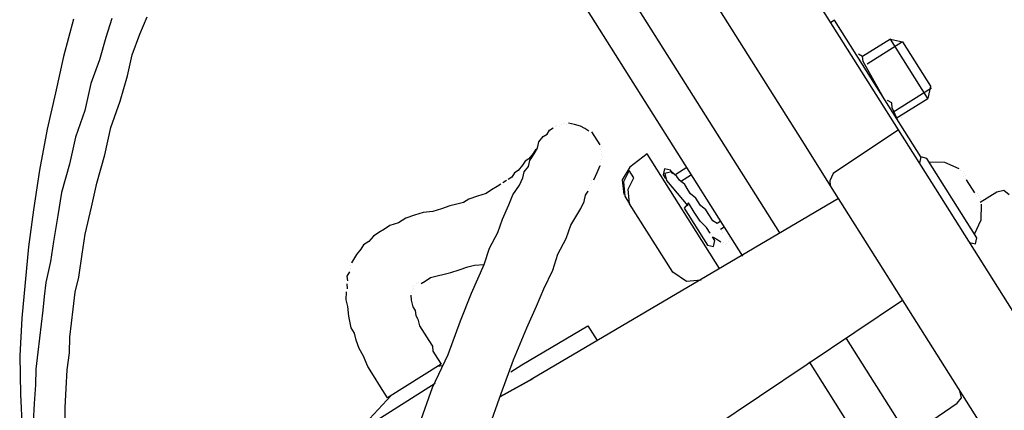
# Model space of a CAD drawing. Units: millimetres. Extents: x 3595 to 37070, y 1076 to 10817.
# Drawn here: x 26916 to 27139, y 9336 to 9425 of the extents above; entities that cross this region are included whole.
import ezdxf

# ---------------------------------------------------------------- set-up
doc = ezdxf.new("R2010")
doc.units = ezdxf.units.MM
doc.layers.add('AIRZONE HARDWARE', color=7, linetype='Continuous')

msp = doc.modelspace()

# ---------------------------------------------------------------- linework, layer by layer
at = {"layer": 'AIRZONE HARDWARE', "color": 7, "lineweight": 25}
for p, q in [((27087.76, 9376.55), (27033.37, 9462.76)), ((27109.55, 9407.85), (27076.54, 9460.16)), ((27079.39, 9371.27), (27025.79, 9456.22)), ((27063.24, 9444.16), (27093.6, 9396.04)), ((26927.95, 9424.9), (26925.67, 9416.45)), ((26936.6, 9425.1), (26935.25, 9420.74)), ((26942.96, 9421.51), (26944.57, 9425.45)), ((27100.09, 9424.7), (27099.25, 9424.17)), ((27119.63, 9393.74), (27100.09, 9424.7)), ((26935.25, 9420.74), (26933.76, 9415.7)), ((26941.2, 9416.88), (26942.96, 9421.51)), ((27112.75, 9420.4), (27106.47, 9416.44)), ((27115.48, 9419.79), (27107.53, 9414.77)), ((27121.2, 9407.01), (27112.75, 9420.4)), ((27112.75, 9420.4), (27115.48, 9419.79)), ((27115.48, 9419.79), (27121.81, 9409.74)), ((26925.67, 9416.45), (26923.82, 9408.26)), ((26933.76, 9415.7), (26931.84, 9410.39)), ((26940.12, 9412.11), (26941.2, 9416.88)), ((27106.47, 9416.44), (27105.52, 9417.02)), ((27106.58, 9415.34), (27106.47, 9416.44)), ((27111.18, 9407.13), (27106.58, 9415.34)), ((26938.46, 9406.38), (26940.12, 9412.11)), ((26931.84, 9410.39), (26930.45, 9404.25)), ((27122.08, 9409.32), (27113.29, 9403.78)), ((27121.81, 9409.74), (27121.2, 9407.01)), ((26923.82, 9408.26), (26921.97, 9400.07)), ((26936.39, 9400.39), (26938.46, 9406.38)), ((27114.57, 9399.9), (27109.55, 9407.85)), ((27112.13, 9406.55), (27112.13, 9406.55)), ((27113.07, 9405.98), (27112.13, 9406.55)), ((27114.08, 9402.52), (27121.2, 9407.01)), ((26930.45, 9404.25), (26928.38, 9398.26)), ((27111.97, 9405.87), (27111.97, 9405.87)), ((27113.07, 9405.98), (27113.07, 9405.98)), ((27113.18, 9404.88), (27113.07, 9405.98)), ((27114.61, 9401.69), (27113.18, 9404.88)), ((27114.5, 9402.79), (27114.5, 9402.79)), ((27115.18, 9402.63), (27115.18, 9402.63)), ((26921.97, 9400.07), (26920.23, 9390.78)), ((26935, 9394.25), (26936.39, 9400.39)), ((27035.06, 9398.88), (27035.63, 9399.83)), ((27035.63, 9399.83), (27036.47, 9400.35)), ((27036.88, 9400.62), (27036.88, 9400.62)), ((27037.3, 9400.88), (27037.3, 9400.88)), ((27037.99, 9400.73), (27037.99, 9400.73)), ((27038.4, 9400.99), (27038.4, 9400.99)), ((27038.4, 9400.99), (27038.4, 9400.99)), ((27038.82, 9401.26), (27038.82, 9401.26)), ((27038.82, 9401.26), (27038.82, 9401.26)), ((27039.51, 9401.1), (27039.51, 9401.1)), ((27039.51, 9401.1), (27039.51, 9401.1)), ((27041.29, 9401.06), (27039.92, 9401.36)), ((27039.92, 9401.36), (27039.92, 9401.36)), ((27042.65, 9400.75), (27041.29, 9401.06)), ((27043.6, 9400.17), (27042.65, 9400.75)), ((27044.55, 9399.6), (27043.6, 9400.17)), ((27114.57, 9399.9), (27099.77, 9389.98)), ((27123.02, 9386.51), (27114.57, 9399.9)), ((27114.61, 9401.69), (27114.61, 9401.69)), ((26928.38, 9398.26), (26926.99, 9392.12)), ((27033.23, 9397.14), (27034.22, 9398.35)), ((27034.22, 9398.35), (27035.06, 9398.88)), ((27045.76, 9398.61), (27045.23, 9399.45)), ((27045.23, 9399.45), (27045.23, 9399.45)), ((27046.55, 9397.35), (27045.76, 9398.61)), ((27032.5, 9395.51), (27031.93, 9394.56)), ((27032.35, 9394.83), (27032.92, 9395.77)), ((27032.66, 9396.19), (27032.66, 9396.19)), ((27032.66, 9396.19), (27032.66, 9396.19)), ((27032.66, 9396.19), (27032.66, 9396.19)), ((27032.92, 9395.77), (27033.23, 9397.14)), ((27032.92, 9395.77), (27032.92, 9395.77)), ((27047.08, 9396.52), (27046.55, 9397.35)), ((27047.19, 9395.42), (27047.19, 9395.42)), ((27047.34, 9396.1), (27047.34, 9396.1)), ((27093.6, 9396.04), (27099.15, 9387.25)), ((26933.19, 9387.84), (26935, 9394.25)), ((27030.94, 9393.35), (27030.1, 9392.83)), ((27031.93, 9394.56), (27030.94, 9393.35)), ((27031.2, 9392.94), (27031.77, 9393.88)), ((27031.77, 9393.88), (27032.35, 9394.83)), ((27047.3, 9394.32), (27047.3, 9394.32)), ((27047.41, 9393.21), (27047.41, 9393.21)), ((27047.45, 9395), (27047.45, 9395)), ((27047.56, 9393.9), (27047.56, 9393.9)), ((27057.73, 9394.47), (27053.81, 9391.41)), ((27074.11, 9368.52), (27057.73, 9394.47)), ((27119.63, 9393.74), (27119.32, 9392.37)), ((27120.99, 9393.43), (27119.63, 9393.74)), ((27132.35, 9375.43), (27120.99, 9393.43)), ((26920.23, 9390.78), (26918.9, 9381.75)), ((26926.99, 9392.12), (26925.18, 9385.71)), ((27029.53, 9391.88), (27028.54, 9390.67)), ((27030.1, 9392.83), (27029.53, 9391.88)), ((27029.9, 9390.36), (27030.89, 9391.57)), ((27030.89, 9391.57), (27031.2, 9392.94)), ((27046.37, 9390.22), (27047.1, 9391.85)), ((27047.1, 9391.85), (27047.1, 9391.85)), ((27047.25, 9392.53), (27047.25, 9392.53)), ((27053.81, 9391.41), (27052.09, 9388.57)), ((27061.63, 9391.07), (27061.32, 9389.71)), ((27062.99, 9390.76), (27061.63, 9391.07)), ((27063.52, 9389.93), (27062.99, 9390.76)), ((27066.72, 9391.36), (27064.21, 9389.77)), ((27119.06, 9392.79), (27119.06, 9392.79)), ((27125.09, 9392.5), (27121.52, 9392.59)), ((27128.35, 9391.05), (27125.09, 9392.5)), ((27027.13, 9389.19), (27026.29, 9388.67)), ((27026.29, 9388.67), (27026.29, 9388.67)), ((27027.7, 9390.14), (27027.13, 9389.19)), ((27028.54, 9390.67), (27027.7, 9390.14)), ((27028.86, 9387.37), (27029.59, 9388.99)), ((27029.59, 9388.99), (27029.9, 9390.36)), ((27045.64, 9388.59), (27046.37, 9390.22)), ((27045.64, 9388.59), (27045.64, 9388.59)), ((27045.64, 9388.59), (27045.64, 9388.59)), ((27052.09, 9388.57), (27052.42, 9385.26)), ((27053.66, 9390.72), (27052.36, 9388.15)), ((27053.42, 9386.47), (27054.72, 9389.05)), ((27054.72, 9389.05), (27053.66, 9390.72)), ((27061.32, 9389.71), (27061.85, 9388.87)), ((27063.26, 9390.35), (27061.74, 9389.97)), ((27061.74, 9389.97), (27062.11, 9388.45)), ((27061.85, 9388.87), (27061.85, 9388.87)), ((27064.47, 9389.35), (27063.26, 9390.35)), ((27065, 9388.52), (27064.47, 9389.35)), ((27067.77, 9389.68), (27065.26, 9388.1)), ((27099.77, 9389.98), (27099.04, 9388.35)), ((27128.61, 9390.63), (27128.61, 9390.63)), ((27128.61, 9390.63), (27128.61, 9390.63)), ((27129.29, 9390.47), (27129.29, 9390.47)), ((27129.29, 9390.47), (27129.29, 9390.47)), ((27129.4, 9389.37), (27129.4, 9389.37)), ((27129.4, 9389.37), (27129.4, 9389.37)), ((27129.4, 9389.37), (27129.4, 9389.37)), ((27129.4, 9389.37), (27129.4, 9389.37)), ((27129.4, 9389.37), (27129.4, 9389.37)), ((27129.4, 9389.37), (27129.4, 9389.37)), ((27129.4, 9389.37), (27129.4, 9389.37)), ((27129.56, 9390.05), (27129.56, 9390.05)), ((27129.67, 9388.95), (27129.67, 9388.95)), ((27129.67, 9388.95), (27129.67, 9388.95)), ((27129.67, 9388.95), (27129.67, 9388.95)), ((27129.67, 9388.95), (27129.67, 9388.95)), ((27129.67, 9388.95), (27129.67, 9388.95)), ((27129.67, 9388.95), (27129.67, 9388.95)), ((27129.67, 9388.95), (27129.67, 9388.95)), ((27129.67, 9388.95), (27129.67, 9388.95)), ((27129.82, 9389.64), (27129.82, 9389.64)), ((27129.82, 9389.64), (27129.82, 9389.64)), ((27129.82, 9389.64), (27129.82, 9389.64)), ((27129.82, 9389.64), (27129.82, 9389.64)), ((27129.93, 9388.54), (27129.93, 9388.54)), ((27129.93, 9388.54), (27129.93, 9388.54)), ((27129.93, 9388.54), (27131.78, 9385.61)), ((26931.96, 9382.38), (26933.19, 9387.84)), ((27023.78, 9387.08), (27022.52, 9386.29)), ((27024.62, 9387.61), (27023.78, 9387.08)), ((27025.87, 9388.4), (27025.03, 9387.87)), ((27025.03, 9387.87), (27025.03, 9387.87)), ((27027.3, 9385.21), (27028.86, 9387.37)), ((27044.5, 9386.7), (27044.5, 9386.7)), ((27044.65, 9387.38), (27044.65, 9387.38)), ((27045.07, 9387.64), (27045.07, 9387.64)), ((27045.22, 9388.33), (27045.22, 9388.33)), ((27052.36, 9388.15), (27052.69, 9384.85)), ((27053.74, 9383.17), (27053.42, 9386.47)), ((27062.11, 9388.45), (27062.11, 9388.45)), ((27062.11, 9388.45), (27066.91, 9382.7)), ((27063.17, 9386.78), (27063.17, 9386.78)), ((27066.21, 9387.53), (27065, 9388.52)), ((27067, 9386.27), (27066.21, 9387.53)), ((27099.04, 9388.35), (27099.15, 9387.25)), ((27099.15, 9387.25), (27106.54, 9375.53)), ((27175.03, 9304.08), (27123.02, 9386.51)), ((26925.18, 9385.71), (26924.36, 9380.52)), ((27017.39, 9384.22), (27016.14, 9383.43)), ((27019.33, 9384.86), (27017.39, 9384.22)), ((27021.27, 9385.5), (27019.33, 9384.86)), ((27022.52, 9386.29), (27021.27, 9385.5)), ((27026.42, 9382.9), (27027.3, 9385.21)), ((27101, 9384.32), (27031.47, 9343.37)), ((27043.46, 9383.7), (27043.77, 9385.07)), ((27043.77, 9385.07), (27044.34, 9386.02)), ((27044.34, 9386.02), (27044.34, 9386.02)), ((27052.42, 9385.26), (27052.42, 9385.26)), ((27052.69, 9384.85), (27053.74, 9383.17)), ((27067.53, 9385.43), (27067, 9386.27)), ((27068.74, 9384.44), (27067.53, 9385.43)), ((27069.27, 9383.61), (27068.74, 9384.44)), ((27131.78, 9385.61), (27131.78, 9385.61)), ((27131.78, 9385.61), (27131.78, 9385.61)), ((27131.78, 9385.61), (27131.78, 9385.61)), ((27132.04, 9385.19), (27132.04, 9385.19)), ((27132.04, 9385.19), (27132.04, 9385.19)), ((27132.04, 9385.19), (27132.04, 9385.19)), ((27132.04, 9385.19), (27132.04, 9385.19)), ((27132.04, 9385.19), (27132.04, 9385.19)), ((27132.04, 9385.19), (27132.04, 9385.19)), ((27132.04, 9385.19), (27132.04, 9385.19)), ((27132.04, 9385.19), (27132.04, 9385.19)), ((27132.04, 9385.19), (27132.04, 9385.19)), ((27132.31, 9384.77), (27132.31, 9384.77)), ((27132.31, 9384.77), (27132.31, 9384.77)), ((27132.31, 9384.77), (27132.31, 9384.77)), ((27132.31, 9384.77), (27132.31, 9384.77)), ((27132.31, 9384.77), (27132.31, 9384.77)), ((27132.31, 9384.77), (27132.31, 9384.77)), ((27132.46, 9385.45), (27132.46, 9385.45)), ((27132.46, 9385.45), (27132.46, 9385.45)), ((27132.46, 9385.45), (27132.46, 9385.45)), ((27132.46, 9385.45), (27132.46, 9385.45)), ((27132.73, 9385.03), (27132.73, 9385.03)), ((27132.73, 9385.03), (27132.73, 9385.03)), ((27132.99, 9384.61), (27132.99, 9384.61)), ((27133.1, 9383.51), (27136.87, 9385.89)), ((27133.25, 9384.2), (27133.25, 9384.2)), ((27133.25, 9384.2), (27133.25, 9384.2)), ((27136.87, 9385.89), (27138.39, 9386.26)), ((27138.39, 9386.26), (27139.6, 9385.27)), ((26930.57, 9376.24), (26931.96, 9382.38)), ((27011.16, 9382.04), (27009.22, 9381.41)), ((27013.1, 9382.68), (27011.16, 9382.04)), ((27014.62, 9383.06), (27013.1, 9382.68)), ((27016.14, 9383.43), (27014.62, 9383.06)), ((27024.96, 9379.64), (27026.42, 9382.9)), ((27041.59, 9380.18), (27042.73, 9382.08)), ((27042.73, 9382.08), (27043.46, 9383.7)), ((27063.51, 9367.69), (27053.74, 9383.17)), ((27067.07, 9383.39), (27066.07, 9382.18)), ((27066.07, 9382.18), (27071.36, 9373.81)), ((27068.39, 9381.29), (27067.07, 9383.39)), ((27069.8, 9382.77), (27069.27, 9383.61)), ((27071.01, 9381.78), (27069.8, 9382.77)), ((27133.27, 9379.53), (27133.36, 9383.1)), ((27133.36, 9383.1), (27133.36, 9383.1)), ((26918.9, 9381.75), (26917.73, 9373.41)), ((26924.36, 9380.52), (26923.39, 9374.64)), ((27003.14, 9379.91), (27001.47, 9378.86)), ((27005.08, 9380.55), (27003.14, 9379.91)), ((27007.02, 9381.19), (27005.08, 9380.55)), ((27009.22, 9381.41), (27007.02, 9381.19)), ((27023.93, 9376.64), (27024.96, 9379.64)), ((27040.44, 9378.29), (27041.59, 9380.18)), ((27069.71, 9379.2), (27068.39, 9381.29)), ((27071.8, 9380.52), (27071.01, 9381.78)), ((27072.59, 9379.27), (27071.8, 9380.52)), ((26998.28, 9377.43), (26997.02, 9376.63)), ((26999.53, 9378.22), (26998.28, 9377.43)), ((27001.47, 9378.86), (26999.53, 9378.22)), ((27039.41, 9375.29), (27040.44, 9378.29)), ((27071.18, 9377.79), (27069.71, 9379.2)), ((27071.97, 9376.54), (27071.18, 9377.79)), ((27073.54, 9378.69), (27072.59, 9379.27)), ((27074.37, 9379.22), (27073.54, 9378.69)), ((27073.8, 9378.28), (27073.8, 9378.28)), ((27074.07, 9377.86), (27074.07, 9377.86)), ((27074.33, 9377.44), (27075.17, 9377.97)), ((27074.33, 9377.44), (27074.33, 9377.44)), ((27131.82, 9376.27), (27133.27, 9379.53)), ((26929.91, 9371.73), (26930.57, 9376.24)), ((26995.77, 9375.84), (26994.77, 9374.63)), ((26997.02, 9376.63), (26995.77, 9375.84)), ((27022.06, 9373.12), (27023.93, 9376.64)), ((27037.53, 9371.77), (27039.41, 9375.29)), ((27069.77, 9376.32), (27069.77, 9376.32)), ((27071.97, 9376.54), (27071.97, 9376.54)), ((27072.24, 9376.12), (27072.24, 9376.12)), ((27073.03, 9374.86), (27072.5, 9375.7)), ((27072.5, 9375.7), (27073.45, 9375.13)), ((27074.59, 9377.02), (27074.59, 9377.02)), ((27074.86, 9376.6), (27074.86, 9376.6)), ((27074.86, 9376.6), (27074.86, 9376.6)), ((27074.86, 9376.6), (27074.86, 9376.6)), ((27074.86, 9376.6), (27074.86, 9376.6)), ((27076.33, 9375.19), (27076.33, 9375.19)), ((27076.33, 9375.19), (27076.33, 9375.19)), ((27076.49, 9375.87), (27076.49, 9375.87)), ((27106.54, 9375.53), (27158.56, 9293.09)), ((27132.04, 9374.07), (27132.35, 9375.43)), ((26917.73, 9373.41), (26916.98, 9365.33)), ((26923.39, 9374.64), (26922.73, 9370.12)), ((26993.52, 9373.84), (26992.95, 9372.89)), ((26994.77, 9374.63), (26993.52, 9373.84)), ((27020.86, 9369.45), (27022.06, 9373.12)), ((27070.14, 9374.8), (27070.14, 9374.8)), ((27071.36, 9373.81), (27072.72, 9373.5)), ((27072.72, 9373.5), (27073.03, 9374.86)), ((27073.45, 9375.13), (27074.39, 9374.55)), ((27074.39, 9374.55), (27074.39, 9374.55)), ((27074.66, 9374.14), (27074.66, 9374.14)), ((27075.08, 9374.4), (27075.08, 9374.4)), ((27075.34, 9373.98), (27075.34, 9373.98)), ((27075.76, 9374.25), (27075.76, 9374.25)), ((27075.76, 9374.25), (27075.76, 9374.25)), ((27076.18, 9374.51), (27076.18, 9374.51)), ((27130.67, 9374.38), (27132.04, 9374.07)), ((26929.09, 9366.53), (26929.91, 9371.73)), ((26991.95, 9371.68), (26990.81, 9369.79)), ((26992.95, 9372.89), (26991.95, 9371.68)), ((27036.34, 9368.1), (27037.53, 9371.77)), ((26922.73, 9370.12), (26921.65, 9365.35)), ((26990.65, 9369.11), (26990.65, 9369.11)), ((26990.81, 9369.79), (26990.81, 9369.79)), ((27015.21, 9368.21), (27017.14, 9368.85)), ((27017.14, 9368.85), (27018.66, 9369.23)), ((27017.96, 9362.93), (27020.86, 9369.45)), ((27018.66, 9369.23), (27020.86, 9369.45)), ((26928.32, 9363.12), (26929.09, 9366.53)), ((26990.35, 9367.74), (26989.77, 9366.79)), ((26989.77, 9366.79), (26989.88, 9365.69)), ((26990.5, 9368.42), (26990.5, 9368.42)), ((27007.45, 9365.66), (27008.71, 9366.46)), ((27008.71, 9366.46), (27010.23, 9366.83)), ((27010.23, 9366.83), (27011.75, 9367.2)), ((27011.75, 9367.2), (27013.27, 9367.58)), ((27013.27, 9367.58), (27015.21, 9368.21)), ((27034.32, 9363.89), (27036.34, 9368.1)), ((27066.62, 9365.55), (27063.51, 9367.69)), ((26916.98, 9365.33), (26916.23, 9357.25)), ((26921.65, 9365.35), (26921.29, 9362.2)), ((26989.73, 9365.01), (26989.84, 9363.91)), ((26989.88, 9365.69), (26989.88, 9365.69)), ((27004.68, 9364.5), (27004.68, 9364.5)), ((27004.68, 9364.5), (27004.68, 9364.5)), ((27004.94, 9364.08), (27004.94, 9364.08)), ((27005.1, 9364.76), (27005.1, 9364.76)), ((27005.1, 9364.76), (27005.1, 9364.76)), ((27005.52, 9365.03), (27005.52, 9365.03)), ((27005.93, 9365.29), (27005.93, 9365.29)), ((27006.62, 9365.14), (27007.45, 9365.66)), ((27069.92, 9365.88), (27066.62, 9365.55)), ((26921.29, 9362.2), (26920.94, 9359.05)), ((26927.81, 9359.29), (26928.32, 9363.12)), ((26989.64, 9361.44), (26989.68, 9363.23)), ((26989.84, 9363.91), (26989.84, 9363.91)), ((27004.22, 9362.45), (27004.33, 9361.35)), ((27004.22, 9362.45), (27004.22, 9362.45)), ((27004.37, 9363.13), (27004.37, 9363.13)), ((27004.37, 9363.13), (27004.37, 9363.13)), ((27004.52, 9363.82), (27004.52, 9363.82)), ((27004.52, 9363.82), (27004.52, 9363.82)), ((27004.52, 9363.82), (27004.52, 9363.82)), ((27015.46, 9356.68), (27017.96, 9362.93)), ((27032.71, 9359.95), (27034.32, 9363.89)), ((26990.01, 9359.92), (26989.64, 9361.44)), ((26990.23, 9357.72), (26990.01, 9359.92)), ((27004.33, 9361.35), (27004.7, 9359.83)), ((27004.7, 9359.83), (27005.23, 9358.99)), ((27030.52, 9355.06), (27032.71, 9359.95)), ((27115.52, 9361.3), (27072.37, 9332.32)), ((26920.94, 9359.05), (26920.59, 9355.9)), ((26927.46, 9356.14), (26927.81, 9359.29)), ((26990.72, 9355.1), (26990.23, 9357.72)), ((27005.23, 9358.99), (27005.34, 9357.89)), ((27005.34, 9357.89), (27005.86, 9357.05)), ((26916.23, 9357.25), (26915.74, 9348.75)), ((26920.59, 9355.9), (26920.23, 9352.75)), ((26927.1, 9352.99), (26927.46, 9356.14)), ((27005.86, 9357.05), (27006.24, 9355.54)), ((27006.24, 9355.54), (27007.29, 9353.86)), ((27012.67, 9349.06), (27015.46, 9356.68)), ((27029.35, 9346.72), (27044.26, 9355.54)), ((27044.26, 9355.54), (27046.38, 9352.19)), ((26927.01, 9349.42), (26927.1, 9352.99)), ((26991.51, 9353.85), (26990.72, 9355.1)), ((26991.88, 9352.33), (26991.51, 9353.85)), ((27007.29, 9353.86), (27008.35, 9352.19)), ((27027.46, 9347.86), (27030.52, 9355.06)), ((26920.23, 9352.75), (26919.88, 9349.6)), ((26992.52, 9350.39), (26991.88, 9352.33)), ((27008.35, 9352.19), (27009.14, 9350.93)), ((27009.14, 9350.93), (27009.25, 9349.83)), ((27116.01, 9331.78), (27102.81, 9352.7)), ((26915.74, 9348.75), (26915.93, 9340.09)), ((26919.88, 9349.6), (26919.37, 9345.77)), ((26926.5, 9345.59), (26927.01, 9349.42)), ((26993.57, 9348.71), (26992.52, 9350.39)), ((26994.48, 9346.36), (26993.57, 9348.71)), ((27009.18, 9341.6), (27012.67, 9349.06)), ((27009.25, 9349.83), (27010.31, 9348.16)), ((26995.8, 9344.27), (26994.48, 9346.36)), ((27011.1, 9346.9), (26998.97, 9339.24)), ((27011.37, 9346.48), (27010.26, 9346.37)), ((27010.31, 9348.16), (27011.1, 9346.9)), ((27024.66, 9340.25), (27027.46, 9347.86)), ((27026.84, 9345.13), (27029.35, 9346.72)), ((27107.12, 9327.33), (27094.44, 9347.42)), ((26919.37, 9345.77), (26919.28, 9342.21)), ((26926.26, 9341.34), (26926.5, 9345.59)), ((26997.38, 9341.76), (26995.8, 9344.27)), ((26919.28, 9342.21), (26919.04, 9337.96)), ((26991.76, 9331.19), (27009.76, 9342.54)), ((26998.97, 9339.24), (26997.38, 9341.76)), ((27024.51, 9339.56), (27031.89, 9343.63)), ((27031.47, 9343.37), (27024.51, 9339.56)), ((26915.93, 9340.09), (26916.28, 9332.12)), ((26926.02, 9337.09), (26926.26, 9341.34)), ((26999.8, 9339.77), (26991.76, 9331.19)), ((27006.23, 9333.3), (27009.18, 9341.6)), ((27021.71, 9331.95), (27024.66, 9340.25)), ((27128.83, 9339.28), (27128.46, 9340.8)), ((26919.04, 9337.96), (26918.79, 9333.71)), ((27116.81, 9330.52), (27127.84, 9338.07)), ((27127.84, 9338.07), (27128.83, 9339.28)), ((26926.04, 9332.43), (26926.02, 9337.09))]:
    msp.add_line(p, q, dxfattribs=at)

doc.saveas('drawing.dxf')
